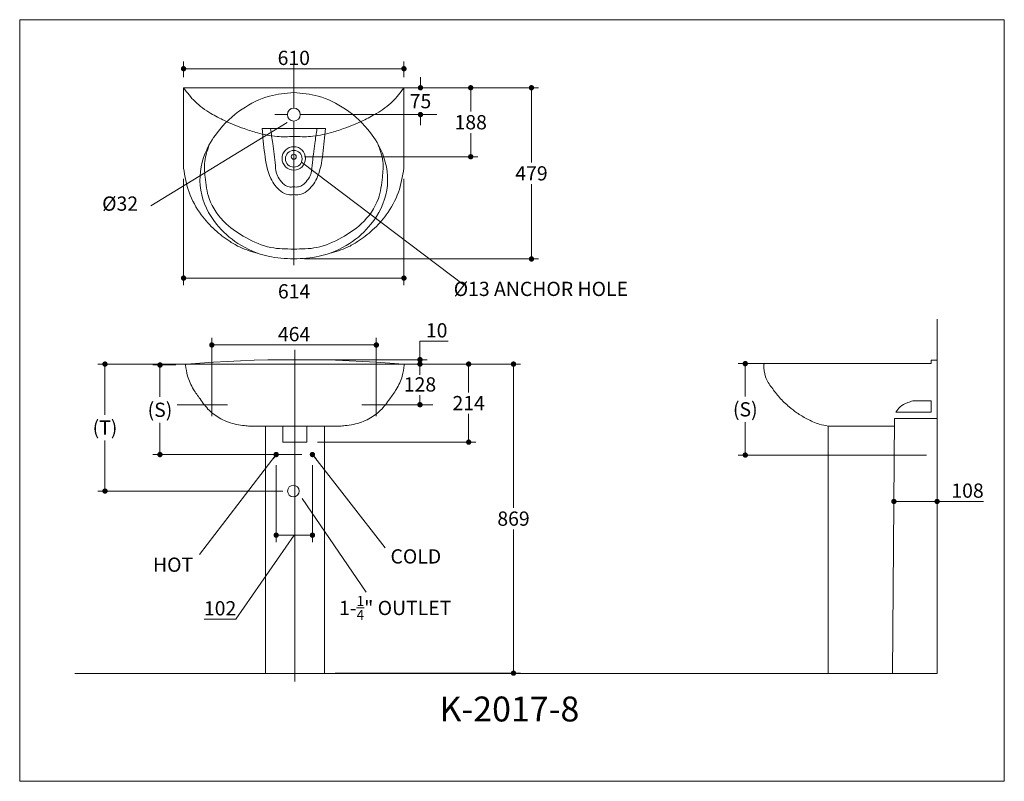
# Model space of a CAD drawing. Units: millimetres. Extents: x 17673 to 20440, y -20147 to -18008.
import ezdxf

# ---------------------------------------------------------------- set-up
doc = ezdxf.new("R2010")
doc.units = ezdxf.units.MM
doc.header["$LTSCALE"] = 2
doc.header["$MEASUREMENT"] = 0
doc.header["$PDMODE"] = 2
doc.header["$PDSIZE"] = -10
doc.layers.add('COMPONENTS', color=41, linetype='Continuous', lineweight=15)
doc.layers.add('DIMENTIONS', color=10, linetype='Continuous', lineweight=0)
doc.layers.add('HELPLINE', color=210, linetype='Continuous', lineweight=0, plot=False)
doc.styles.get("Standard").update_dxf_attribs({"font": 'ARIALN.TTF'})
doc.dimstyles.new('123', dxfattribs={"dimtxt": 40, "dimasz": 15, "dimexe": 20, "dimexo": 30, "dimgap": 10, "dimtad": 1, "dimtih": 1, "dimtoh": 1, "dimdec": 0, "dimzin": 0, "dimdsep": 46, "dimtxsty": 'Standard', "dimblk": 'DOT', "dimcen": 0.09, "dimclrd": 256, "dimclre": 256, "dimclrt": 256, "dimadec": 0, "dimazin": 0, "dimtfac": 1, "dimtdec": 0, "dimtofl": 0, "dimtmove": 0, "dimatfit": 3, "dimldrblk": 'DOT', "dimfxl": 0, "dimtolj": 1, "dimtzin": 0, "dimlwd": -1, "dimlwe": -1, "dimarcsym": 0})

# ---------------------------------------------------------------- blocks, each defined once
blk = doc.blocks.new('_Dot')
at = {"color": 0, "linetype": 'ByBlock', "lineweight": -2}
blk.add_line((-0.5, 0), (-1, 0), dxfattribs=at)
at = {"color": 0, "linetype": 'ByBlock', "const_width": 0.5}
blk.add_lwpolyline([(-0.25, 0, 1), (0.25, 0, 1)], format="xyb", close=True, dxfattribs=at)
blk = doc.blocks.new('*D3')
at = {"layer": 'Defpoints', "color": 0}
for p in [(18753, -18145.3), (18133.7, -18198.8), (18753, -18198.8)]:
    blk.add_point(p, dxfattribs=at)
at = {"layer": 'DIMENTIONS'}
for p, q in [((18133.7, -18168.8), (18133.7, -18125.3)), ((18148.7, -18145.3), (18738, -18145.3)), ((18753, -18168.8), (18753, -18125.3))]:
    blk.add_line(p, q, dxfattribs=at)
at = {"layer": 'DIMENTIONS', "xscale": 15, "yscale": 15, "zscale": 15, "rotation": 180}
blk.add_blockref('_Dot', (18133.7, -18145.3), dxfattribs=at)
at = {"layer": 'DIMENTIONS', "xscale": 15, "yscale": 15, "zscale": 15}
blk.add_blockref('_Dot', (18753, -18145.3), dxfattribs=at)
at = {"layer": 'DIMENTIONS', "insert": (18443.4, -18114.9), "char_height": 40, "attachment_point": 5}
blk.add_mtext('\\A1;610', dxfattribs=at)
blk = doc.blocks.new('*D4')
at = {"layer": 'Defpoints', "color": 0}
for p in [(18753, -18198.8), (18799.4, -18198.8), (18443.4, -18274.2)]:
    blk.add_point(p, dxfattribs=at)
at = {"layer": 'DIMENTIONS'}
for p, q in [((18799.4, -18183.8), (18799.4, -18168.8)), ((18783, -18198.8), (18819.4, -18198.8)), ((18473.4, -18274.2), (18819.4, -18274.2)), ((18799.4, -18289.2), (18799.4, -18304.2))]:
    blk.add_line(p, q, dxfattribs=at)
at = {"layer": 'DIMENTIONS', "xscale": 15, "yscale": 15, "zscale": 15}
for p, rotation in [((18799.4, -18198.8), 270), ((18799.4, -18274.2), 90)]:
    blk.add_blockref('_Dot', p, dxfattribs=dict(at, rotation=rotation))
at = {"layer": 'DIMENTIONS', "insert": (18799.4, -18236.5), "char_height": 40, "attachment_point": 5}
blk.add_mtext('\\A1;75', dxfattribs=at)
blk = doc.blocks.new('*D5')
at = {"layer": 'Defpoints', "color": 0}
for p in [(18753, -18198.8), (18443.4, -18392.6), (18940.5, -18392.6)]:
    blk.add_point(p, dxfattribs=at)
at = {"layer": 'DIMENTIONS'}
for p, q in [((18783, -18198.8), (18960.5, -18198.8)), ((18940.5, -18213.8), (18940.5, -18265.3)), ((18940.5, -18377.6), (18940.5, -18326.1)), ((18473.4, -18392.6), (18960.5, -18392.6))]:
    blk.add_line(p, q, dxfattribs=at)
at = {"layer": 'DIMENTIONS', "xscale": 15, "yscale": 15, "zscale": 15}
for p, rotation in [((18940.5, -18198.8), 90), ((18940.5, -18392.6), 270)]:
    blk.add_blockref('_Dot', p, dxfattribs=dict(at, rotation=rotation))
at = {"layer": 'DIMENTIONS', "insert": (18940.5, -18295.7), "char_height": 40, "attachment_point": 5}
blk.add_mtext('\\A1;188', dxfattribs=at)
blk = doc.blocks.new('*D6')
at = {"layer": 'Defpoints', "color": 0}
for p in [(18704, -18198.8), (18443.4, -18679.8), (19111.3, -18679.8)]:
    blk.add_point(p, dxfattribs=at)
at = {"layer": 'DIMENTIONS'}
for p, q in [((18734, -18198.8), (19131.3, -18198.8)), ((19111.3, -18213.8), (19111.3, -18408.9)), ((19111.3, -18664.8), (19111.3, -18469.7)), ((18473.4, -18679.8), (19131.3, -18679.8))]:
    blk.add_line(p, q, dxfattribs=at)
at = {"layer": 'DIMENTIONS', "xscale": 15, "yscale": 15, "zscale": 15}
for p, rotation in [((19111.3, -18198.8), 90), ((19111.3, -18679.8), 270)]:
    blk.add_blockref('_Dot', p, dxfattribs=dict(at, rotation=rotation))
at = {"layer": 'DIMENTIONS', "insert": (19111.3, -18439.3), "char_height": 40, "attachment_point": 5}
blk.add_mtext('\\A1;479', dxfattribs=at)
blk = doc.blocks.new('*D7')
at = {"layer": 'Defpoints', "color": 0}
for p in [(18133.7, -18424.8), (18753, -18424.8), (18753, -18733.6)]:
    blk.add_point(p, dxfattribs=at)
at = {"layer": 'DIMENTIONS'}
for p, q in [((18133.7, -18454.8), (18133.7, -18753.6)), ((18753, -18454.8), (18753, -18753.6)), ((18148.7, -18733.6), (18738, -18733.6))]:
    blk.add_line(p, q, dxfattribs=at)
at = {"layer": 'DIMENTIONS', "xscale": 15, "yscale": 15, "zscale": 15, "rotation": 180}
blk.add_blockref('_Dot', (18133.7, -18733.6), dxfattribs=at)
at = {"layer": 'DIMENTIONS', "xscale": 15, "yscale": 15, "zscale": 15}
blk.add_blockref('_Dot', (18753, -18733.6), dxfattribs=at)
at = {"layer": 'DIMENTIONS', "insert": (18444.2, -18770.8), "char_height": 40, "attachment_point": 5}
blk.add_mtext('\\A1;614', dxfattribs=at)
blk = doc.blocks.new('*D1')
at = {"layer": 'Defpoints', "color": 0}
for p in [(18393.9, -19229.4), (18495.8, -19229.4), (18495.8, -19455.9)]:
    blk.add_point(p, dxfattribs=at)
at = {"layer": 'DIMENTIONS'}
for p, q in [((18393.9, -19259.4), (18393.9, -19475.9)), ((18495.8, -19259.4), (18495.8, -19475.9)), ((18444.8, -19455.9), (18280.9, -19691.7)), ((18408.9, -19455.9), (18480.8, -19455.9)), ((18280.9, -19691.7), (18191.8, -19691.7))]:
    blk.add_line(p, q, dxfattribs=at)
at = {"layer": 'DIMENTIONS', "xscale": 15, "yscale": 15, "zscale": 15, "rotation": 180}
blk.add_blockref('_Dot', (18393.9, -19455.9), dxfattribs=at)
at = {"layer": 'DIMENTIONS', "xscale": 15, "yscale": 15, "zscale": 15}
blk.add_blockref('_Dot', (18495.8, -19455.9), dxfattribs=at)
at = {"layer": 'DIMENTIONS', "insert": (18236.3, -19661.3), "char_height": 40, "attachment_point": 5}
blk.add_mtext('\\A1;102', dxfattribs=at)
blk = doc.blocks.new('*D8')
at = {"layer": 'Defpoints', "color": 0}
for p in [(18067.4, -18977.7), (18141.6, -18977.7), (18495.8, -19229.4)]:
    blk.add_point(p, dxfattribs=at)
at = {"layer": 'DIMENTIONS'}
for p, q in [((18111.6, -18977.7), (18047.4, -18977.7)), ((18067.4, -18992.7), (18067.4, -19067.4)), ((18067.4, -19214.4), (18067.4, -19139.8)), ((18465.8, -19229.4), (18047.4, -19229.4))]:
    blk.add_line(p, q, dxfattribs=at)
at = {"layer": 'DIMENTIONS', "xscale": 15, "yscale": 15, "zscale": 15}
for p, rotation in [((18067.4, -18977.7), 90), ((18067.4, -19229.4), 270)]:
    blk.add_blockref('_Dot', p, dxfattribs=dict(at, rotation=rotation))
at = {"layer": 'DIMENTIONS', "insert": (18067.4, -19103.6), "char_height": 40, "attachment_point": 5}
blk.add_mtext('\\A1;(S)', dxfattribs=at)
blk = doc.blocks.new('*D2')
at = {"layer": 'Defpoints', "color": 0}
for p in [(18675.3, -18921.5), (18213.1, -19151.1), (18675.3, -19151.8)]:
    blk.add_point(p, dxfattribs=at)
at = {"layer": 'DIMENTIONS'}
for p, q in [((18213.1, -19121.1), (18213.1, -18901.5)), ((18228.1, -18921.5), (18660.3, -18921.5)), ((18675.3, -19121.8), (18675.3, -18901.5))]:
    blk.add_line(p, q, dxfattribs=at)
at = {"layer": 'DIMENTIONS', "xscale": 15, "yscale": 15, "zscale": 15, "rotation": 180}
blk.add_blockref('_Dot', (18213.1, -18921.5), dxfattribs=at)
at = {"layer": 'DIMENTIONS', "xscale": 15, "yscale": 15, "zscale": 15}
blk.add_blockref('_Dot', (18675.3, -18921.5), dxfattribs=at)
at = {"layer": 'DIMENTIONS', "insert": (18444.2, -18891), "char_height": 40, "attachment_point": 5}
blk.add_mtext('\\A1;464', dxfattribs=at)
blk = doc.blocks.new('*D9')
at = {"layer": 'Defpoints', "color": 0}
for p in [(18675.3, -18975.2), (18798, -18975.2), (18675.3, -19089.3)]:
    blk.add_point(p, dxfattribs=at)
at = {"layer": 'DIMENTIONS'}
for p, q in [((18705.3, -18975.2), (18818, -18975.2)), ((18798, -18990.2), (18798, -19001.8)), ((18798, -19074.3), (18798, -19062.7)), ((18705.3, -19089.3), (18818, -19089.3))]:
    blk.add_line(p, q, dxfattribs=at)
at = {"layer": 'DIMENTIONS', "xscale": 15, "yscale": 15, "zscale": 15}
for p, rotation in [((18798, -18975.2), 90), ((18798, -19089.3), 270)]:
    blk.add_blockref('_Dot', p, dxfattribs=dict(at, rotation=rotation))
at = {"layer": 'DIMENTIONS', "insert": (18798, -19032.3), "char_height": 40, "attachment_point": 5}
blk.add_mtext('\\A1;128', dxfattribs=at)
blk = doc.blocks.new('*D10')
at = {"layer": 'Defpoints', "color": 0}
for p in [(18446.5, -18962.8), (18675.3, -18975.2), (18798, -18962.8)]:
    blk.add_point(p, dxfattribs=at)
at = {"layer": 'DIMENTIONS'}
for p, q in [((18876.8, -18910.8), (18798, -18910.8)), ((18798, -18910.8), (18798, -18932.8)), ((18798, -18947.8), (18798, -18932.8)), ((18476.5, -18962.8), (18818, -18962.8)), ((18705.3, -18975.2), (18818, -18975.2)), ((18798, -18990.2), (18798, -19005.2))]:
    blk.add_line(p, q, dxfattribs=at)
at = {"layer": 'DIMENTIONS', "xscale": 15, "yscale": 15, "zscale": 15}
for p, rotation in [((18798, -18962.8), 270), ((18798, -18975.2), 90)]:
    blk.add_blockref('_Dot', p, dxfattribs=dict(at, rotation=rotation))
at = {"layer": 'DIMENTIONS', "insert": (18844.9, -18880.4), "char_height": 40, "attachment_point": 5}
blk.add_mtext('\\A1;10', dxfattribs=at)
blk = doc.blocks.new('*D11')
at = {"layer": 'Defpoints', "color": 0}
for p in [(18510.4, -18975.2), (18480.1, -19194.4), (18934.8, -19194.4)]:
    blk.add_point(p, dxfattribs=at)
at = {"layer": 'DIMENTIONS'}
for p, q in [((18540.4, -18975.2), (18954.8, -18975.2)), ((18934.8, -18990.2), (18934.8, -19054.7)), ((18934.8, -19179.4), (18934.8, -19114.9)), ((18510.1, -19194.4), (18954.8, -19194.4))]:
    blk.add_line(p, q, dxfattribs=at)
at = {"layer": 'DIMENTIONS', "xscale": 15, "yscale": 15, "zscale": 15}
for p, rotation in [((18934.8, -18975.2), 90), ((18934.8, -19194.4), 270)]:
    blk.add_blockref('_Dot', p, dxfattribs=dict(at, rotation=rotation))
at = {"layer": 'DIMENTIONS', "insert": (18934.8, -19084.8), "char_height": 40, "attachment_point": 5}
blk.add_mtext('\\A1;214', dxfattribs=at)
blk = doc.blocks.new('*D12')
at = {"layer": 'Defpoints', "color": 0}
for p in [(18540.4, -18975.2), (18529.5, -19843.5), (19060.8, -19843.5)]:
    blk.add_point(p, dxfattribs=at)
at = {"layer": 'DIMENTIONS'}
for p, q in [((18570.4, -18975.2), (19080.8, -18975.2)), ((19060.8, -18990.2), (19060.8, -19378.9)), ((19060.8, -19828.5), (19060.8, -19439.8)), ((18559.5, -19843.5), (19080.8, -19843.5))]:
    blk.add_line(p, q, dxfattribs=at)
at = {"layer": 'DIMENTIONS', "xscale": 15, "yscale": 15, "zscale": 15}
for p, rotation in [((19060.8, -18975.2), 90), ((19060.8, -19843.5), 270)]:
    blk.add_blockref('_Dot', p, dxfattribs=dict(at, rotation=rotation))
at = {"layer": 'DIMENTIONS', "insert": (19060.8, -19409.4), "char_height": 40, "attachment_point": 5}
blk.add_mtext('\\A1;869', dxfattribs=at)
blk = doc.blocks.new('*D13')
at = {"layer": 'Defpoints', "color": 0}
for p in [(17912.9, -18975.2), (18446.5, -18975.2), (18442.3, -19331.9)]:
    blk.add_point(p, dxfattribs=at)
at = {"layer": 'DIMENTIONS'}
for p, q in [((18416.5, -18975.2), (17892.9, -18975.2)), ((17912.9, -18990.2), (17912.9, -19117.4)), ((17912.9, -19316.9), (17912.9, -19189.8)), ((18412.3, -19331.9), (17892.9, -19331.9))]:
    blk.add_line(p, q, dxfattribs=at)
at = {"layer": 'DIMENTIONS', "xscale": 15, "yscale": 15, "zscale": 15}
for p, rotation in [((17912.9, -18975.2), 90), ((17912.9, -19331.9), 270)]:
    blk.add_blockref('_Dot', p, dxfattribs=dict(at, rotation=rotation))
at = {"layer": 'DIMENTIONS', "insert": (17912.9, -19153.6), "char_height": 40, "attachment_point": 5}
blk.add_mtext('\\A1;(T)', dxfattribs=at)
blk = doc.blocks.new('*D14')
at = {"layer": 'Defpoints', "color": 0}
for p in [(19712.1, -18973.9), (20234.4, -18973.9), (20251.1, -19230.8)]:
    blk.add_point(p, dxfattribs=at)
at = {"layer": 'DIMENTIONS'}
for p, q in [((20204.4, -18973.9), (19692.1, -18973.9)), ((19712.1, -18988.9), (19712.1, -19066.1)), ((19712.1, -19215.8), (19712.1, -19138.6)), ((20221.1, -19230.8), (19692.1, -19230.8))]:
    blk.add_line(p, q, dxfattribs=at)
at = {"layer": 'DIMENTIONS', "xscale": 15, "yscale": 15, "zscale": 15}
for p, rotation in [((19712.1, -18973.9), 90), ((19712.1, -19230.8), 270)]:
    blk.add_blockref('_Dot', p, dxfattribs=dict(at, rotation=rotation))
at = {"layer": 'DIMENTIONS', "insert": (19712.1, -19102.3), "char_height": 40, "attachment_point": 5}
blk.add_mtext('\\A1;(S)', dxfattribs=at)
blk = doc.blocks.new('*D15')
at = {"layer": 'Defpoints', "color": 0}
for p in [(20129.8, -19311.7), (20251.1, -19311.7), (20251.1, -19361.1)]:
    blk.add_point(p, dxfattribs=at)
at = {"layer": 'DIMENTIONS'}
for p, q in [((20129.8, -19341.7), (20129.8, -19381.1)), ((20144.8, -19361.1), (20236.1, -19361.1)), ((20251.1, -19341.7), (20251.1, -19381.1)), ((20251.1, -19361.1), (20381.4, -19361.1))]:
    blk.add_line(p, q, dxfattribs=at)
at = {"layer": 'DIMENTIONS', "xscale": 15, "yscale": 15, "zscale": 15, "rotation": 180}
blk.add_blockref('_Dot', (20129.8, -19361.1), dxfattribs=at)
at = {"layer": 'DIMENTIONS', "xscale": 15, "yscale": 15, "zscale": 15}
blk.add_blockref('_Dot', (20251.1, -19361.1), dxfattribs=at)
at = {"layer": 'DIMENTIONS', "insert": (20336.6, -19330.7), "char_height": 40, "attachment_point": 5}
blk.add_mtext('\\A1;108', dxfattribs=at)

msp = doc.modelspace()

# ---------------------------------------------------------------- linework, layer by layer
at = {"layer": 'COMPONENTS'}
for p, q in [((18443.4, -18130.8), (18443.4, -18256.1)), ((18133.7, -18198.8), (18443.4, -18198.8)), ((18133.7, -18198.8), (18133.7, -18424.8)), ((18753, -18198.8), (18443.4, -18198.8)), ((18753, -18198.8), (18753, -18424.8)), ((18425.2, -18274.2), (18390.3, -18274.2)), ((18461.5, -18274.2), (18845, -18274.2)), ((18443.4, -18312.9), (18354.4, -18312.9)), ((18378.2, -18313.5), (18378.1, -18312.9)), ((18443.4, -18292.3), (18443.4, -18697)), ((18443.4, -18312.9), (18532.3, -18312.9)), ((18508.5, -18313.5), (18508.6, -18312.9)), ((20251.1, -19844.2), (20251.1, -18849.4)), ((18446.5, -18935.6), (18446.5, -19866.9)), ((18446.5, -18935.6), (18446.5, -19866.9)), ((18446.5, -18975.2), (18141.6, -18975.2)), ((18446.5, -18975.2), (18751.4, -18975.2)), ((19766.5, -18973.9), (20234.4, -18973.9)), ((20234.4, -18973.9), (20234.4, -18964)), ((20234.4, -18964), (20251.1, -18964)), ((20184.6, -19078.3), (20234.4, -19078.3)), ((20234.4, -19078.3), (20234.4, -19110.6)), ((20234.4, -19110.6), (20135.5, -19110.6)), ((20131.3, -19127.7), (20125.6, -19844.2)), ((20251.1, -19127.7), (20131.3, -19127.7)), ((18446.5, -19149.8), (18319.6, -19149.8)), ((18363.5, -19149.8), (18363.5, -19843.5)), ((18412.9, -19194.4), (18412.9, -19149.8)), ((18446.5, -19149.8), (18573.4, -19149.8)), ((18480.1, -19194.4), (18480.1, -19149.8)), ((18529.5, -19149.8), (18529.5, -19843.5)), ((20131.1, -19149.2), (19944.8, -19149.2)), ((19944.8, -19149.2), (19944.8, -19844.2)), ((18446.5, -19194.4), (18412.9, -19194.4)), ((18446.5, -19194.4), (18480.1, -19194.4)), ((17828.5, -19844.2), (20251.1, -19844.2))]:
    msp.add_line(p, q, dxfattribs=at)
for centre, radius in [((18443.4, -18274.2), 18.1), ((18443.4, -18397.4), 32.9), ((18443.4, -18398.4), 23.5), ((18443.4, -18392.6), 7.07), ((18442.3, -19331.9), 16.3)]:
    msp.add_circle(centre, radius, dxfattribs=at)
for centre, radius, start, end in [((18141.6, -18977.7), 2.54, 90, 188.1456), ((18446.5, -22709.7), 3746.9, 85.3322, 94.6678), ((18751.4, -18977.7), 2.54, 351.8544, 90), ((19766.5, -18976.4), 2.54, 90, 182.3911), ((20184.6, -19083.4), 5.08, 90, 108.5056)]:
    msp.add_arc(centre, radius, start, end, dxfattribs=at)
for points in [[(18133.7, -18198.8), (18166, -18237.7), (18210.6, -18270.8), (18248.7, -18291), (18303.7, -18313.7), (18341.1, -18325.6), (18396.3, -18335.7), (18443.4, -18335.7)], [(18753, -18198.8), (18720.7, -18237.7), (18676.1, -18270.8), (18638, -18291), (18583, -18313.7), (18545.6, -18325.6), (18490.4, -18335.7), (18443.4, -18335.7)], [(18443.4, -18212.2), (18375.1, -18222.6), (18298.3, -18258.8), (18228, -18325.1), (18194.4, -18382.5), (18182, -18486.4), (18226.4, -18582.1), (18286.4, -18636.2), (18371.7, -18672.3), (18443.4, -18679.8)], [(18443.4, -18212.2), (18511.6, -18222.6), (18588.5, -18258.8), (18658.7, -18325.1), (18692.3, -18382.5), (18704.7, -18486.4), (18660.3, -18582.1), (18600.3, -18636.2), (18515, -18672.3), (18443.4, -18679.8)], [(18354.4, -18312.9), (18361.7, -18384.5), (18379, -18453.8), (18406.7, -18489.3), (18428, -18499.2), (18443.4, -18499.2)], [(18378.2, -18313.5), (18384.1, -18355.3), (18391.8, -18416.9), (18397.2, -18445.9), (18408.7, -18462.9), (18417.7, -18472), (18430, -18477.3), (18443.4, -18477.3)], [(18532.3, -18312.9), (18525, -18384.5), (18507.7, -18453.8), (18480, -18489.3), (18458.7, -18499.2), (18443.4, -18499.2)], [(18508.5, -18313.5), (18502.6, -18355.3), (18494.9, -18416.9), (18489.5, -18445.9), (18478, -18462.9), (18469.1, -18472), (18456.7, -18477.3), (18443.4, -18477.3)], [(18443.4, -18651.9), (18379, -18647.6), (18308.6, -18619.9), (18253.6, -18581.2), (18205.7, -18510.4), (18194.3, -18449.7), (18193, -18405.8), (18207.2, -18356.3)], [(18443.4, -18651.9), (18507.7, -18647.6), (18578.1, -18619.9), (18633.1, -18581.2), (18681, -18510.4), (18692.4, -18449.7), (18693.7, -18405.8), (18679.5, -18356.3)], [(18133.7, -18424.8), (18149.4, -18492.6), (18183.4, -18555.6), (18221.7, -18598.3), (18264.5, -18631.1), (18292.5, -18647), (18343.6, -18664.4)], [(18753, -18424.8), (18737.3, -18492.6), (18703.4, -18555.6), (18665, -18598.3), (18622.3, -18631.1), (18594.2, -18647), (18543.1, -18664.4)]]:
    msp.add_spline(points, degree=3, dxfattribs=at)
for points, knots in [([(18139, -18978.1), (18140.5, -18988.4), (18144.2, -19012.3), (18159.1, -19044.6), (18181.7, -19075.3), (18203.8, -19106.6), (18239.3, -19131.4), (18274.3, -19144.3), (18302.2, -19147.9), (18314.8, -19149.2), (18319.6, -19149.8)], [0.114934, 0.114934, 0.114934, 0.114934, 1.34254, 2.96222, 4.243781, 5.853839, 7.445476, 9.2706, 10.200045, 10.766639, 10.766639, 10.766639, 10.766639]), ([(18753.9, -18978.1), (18752.4, -18988.4), (18748.8, -19012.3), (18733.8, -19044.6), (18711.3, -19075.3), (18689.2, -19106.6), (18653.7, -19131.4), (18618.7, -19144.3), (18590.7, -19147.9), (18578.1, -19149.2), (18573.4, -19149.8)], [0.114934, 0.114934, 0.114934, 0.114934, 1.34254, 2.96222, 4.243781, 5.853839, 7.445476, 9.2706, 10.200045, 10.766639, 10.766639, 10.766639, 10.766639]), ([(19763.9, -18976.6), (19764.4, -18988.5), (19765.9, -19012.2), (19786.6, -19041.6), (19807.8, -19070.5), (19832.6, -19093.4), (19858.2, -19113.6), (19886.4, -19130.1), (19915.5, -19144.1), (19936.5, -19147.8), (19944.8, -19149.2)], [0.101972, 0.101972, 0.101972, 0.101972, 1.483213, 2.854135, 4.234527, 5.740156, 6.812989, 8.078324, 9.596609, 10.588553, 10.588553, 10.588553, 10.588553]), ([(20135.5, -19110.6), (20139, -19105.1), (20146.9, -19092.6), (20165.6, -19084.4), (20178.2, -19080.1), (20182.9, -19078.5)], [0, 0, 0, 0, 0.746036, 1.72025, 2.317035, 2.317035, 2.317035, 2.317035])]:
    msp.add_open_spline(points, degree=3, knots=knots, dxfattribs=at)
at = {"layer": 'DIMENTIONS'}
for p, q in [((18424.5, -18296.7), (18041.3, -18530.9)), ((18464.8, -18408.1), (18921.7, -18753.8)), ((18257.3, -19089.3), (18116.1, -19089.3)), ((18634.9, -19089.3), (18833.7, -19089.3)), ((18467.3, -19353), (18647.1, -19615.9))]:
    msp.add_line(p, q, dxfattribs=at)
at = {"layer": 'HELPLINE'}
msp.add_lwpolyline([(17673.2, -18007.6), (20440, -18007.6), (20440, -20147.4), (17673.2, -20147.4)], close=True, dxfattribs=at)

# ---------------------------------------------------------------- texts
at = {"layer": 'COMPONENTS', "insert": (19049.3, -19953.3), "char_height": 70, "attachment_point": 5}
msp.add_mtext('K-2017-8', dxfattribs=at)
at = {"layer": 'DIMENTIONS', "char_height": 40, "attachment_point": 5}
for s, insert in [('%%C32', (17955.4, -18529.5)), ('%%C13 ANCHOR HOLE', (19137.7, -18769.1)), ('COLD', (18786.4, -19520.7)), ('HOT', (18104.2, -19544)), ('\\A1;1-{\\H0.7x;\\S1/4;}" OUTLET', (18728.4, -19660.3))]:
    msp.add_mtext(s, dxfattribs=dict(at, insert=insert))

# ---------------------------------------------------------------- dimensions: what is measured, and where the dimension line sits
at = {"layer": 'DIMENTIONS'}
for base, p1, p2, text, picture, middle in [((18753, -18145.3), (18133.7, -18198.8), (18753, -18198.8), '610', '*D3', (18443.4, -18114.9)), ((18675.3, -18921.5), (18213.1, -19151.1), (18675.3, -19151.8), '464', '*D2', (18444.2, -18891))]:
    dim = msp.add_linear_dim(base=base, p1=p1, p2=p2, text=text, dimstyle='123', dxfattribs=at)
    dim.commit()
    dim.dimension.update_dxf_attribs({"geometry": picture, "text_midpoint": middle})
dim = msp.add_linear_dim(base=(18799.4, -18198.8), p1=(18443.4, -18274.2), p2=(18753, -18198.8), angle=90, dimstyle='123', dxfattribs=at)
dim.commit()
dim.dimension.update_dxf_attribs({"geometry": '*D4', "text_midpoint": (18799.4, -18236.5)})
for base, p1, p2, text, picture, middle in [((18940.5, -18392.6), (18753, -18198.8), (18443.4, -18392.6), '188', '*D5', (18940.5, -18295.7)), ((19111.3, -18679.8), (18704, -18198.8), (18443.4, -18679.8), '479', '*D6', (19111.3, -18439.3)), ((17912.9, -18975.2), (18442.3, -19331.9), (18446.5, -18975.2), '(T)', '*D13', (17912.9, -19153.6)), ((18067.4, -18977.7), (18495.8, -19229.4), (18141.6, -18977.7), '(S)', '*D8', (18067.4, -19103.6)), ((18934.8, -19194.4), (18510.4, -18975.2), (18480.1, -19194.4), '214', '*D11', (18934.8, -19084.8)), ((19060.8, -19843.5), (18540.4, -18975.2), (18529.5, -19843.5), '869', '*D12', (19060.8, -19409.4)), ((18798, -18975.2), (18675.3, -19089.3), (18675.3, -18975.2), '128', '*D9', (18798, -19032.3)), ((19712.1, -18973.9), (20251.1, -19230.8), (20234.4, -18973.9), '(S)', '*D14', (19712.1, -19102.3))]:
    dim = msp.add_linear_dim(base=base, p1=p1, p2=p2, angle=90, text=text, dimstyle='123', dxfattribs=at)
    dim.commit()
    dim.dimension.update_dxf_attribs({"geometry": picture, "text_midpoint": middle})
dim = msp.add_linear_dim(base=(18753, -18733.6), p1=(18133.7, -18424.8), p2=(18753, -18424.8), text='614', dimstyle='123', override={"dimtmove": 2}, dxfattribs=at)
dim.commit()
dim.dimension.update_dxf_attribs({"geometry": '*D7', "text_midpoint": (18444.2, -18770.8), "dimtype": 128})
dim = msp.add_linear_dim(base=(18798, -18962.8), p1=(18675.3, -18975.2), p2=(18446.5, -18962.8), angle=90, text='10', dimstyle='123', override={"dimtmove": 1}, dxfattribs=at)
dim.commit()
dim.dimension.update_dxf_attribs({"geometry": '*D10', "text_midpoint": (18843.8, -18910.8), "dimtype": 128})
dim = msp.add_linear_dim(base=(18495.8, -19455.9), p1=(18393.9, -19229.4), p2=(18495.8, -19229.4), dimstyle='123', override={"dimtmove": 1}, dxfattribs=at)
dim.commit()
dim.dimension.update_dxf_attribs({"geometry": '*D1', "text_midpoint": (18270.9, -19691.7), "dimtype": 128})
dim = msp.add_linear_dim(base=(20251.1, -19361.1), p1=(20129.8, -19311.7), p2=(20251.1, -19311.7), text='108', dimstyle='123', dxfattribs=at)
dim.commit()
dim.dimension.update_dxf_attribs({"geometry": '*D15', "text_midpoint": (20336.6, -19361.1), "dimtype": 128})

# ---------------------------------------------------------------- leaders
for points in [[(18393.9, -19229.4), (18178.4, -19510.1)], [(18495.8, -19229.4), (18700.3, -19491.2)]]:
    msp.add_leader(points, dimstyle='123', override={"dimgap": 10, "dimtad": 0}, dxfattribs=at)

doc.saveas('drawing.dxf')
